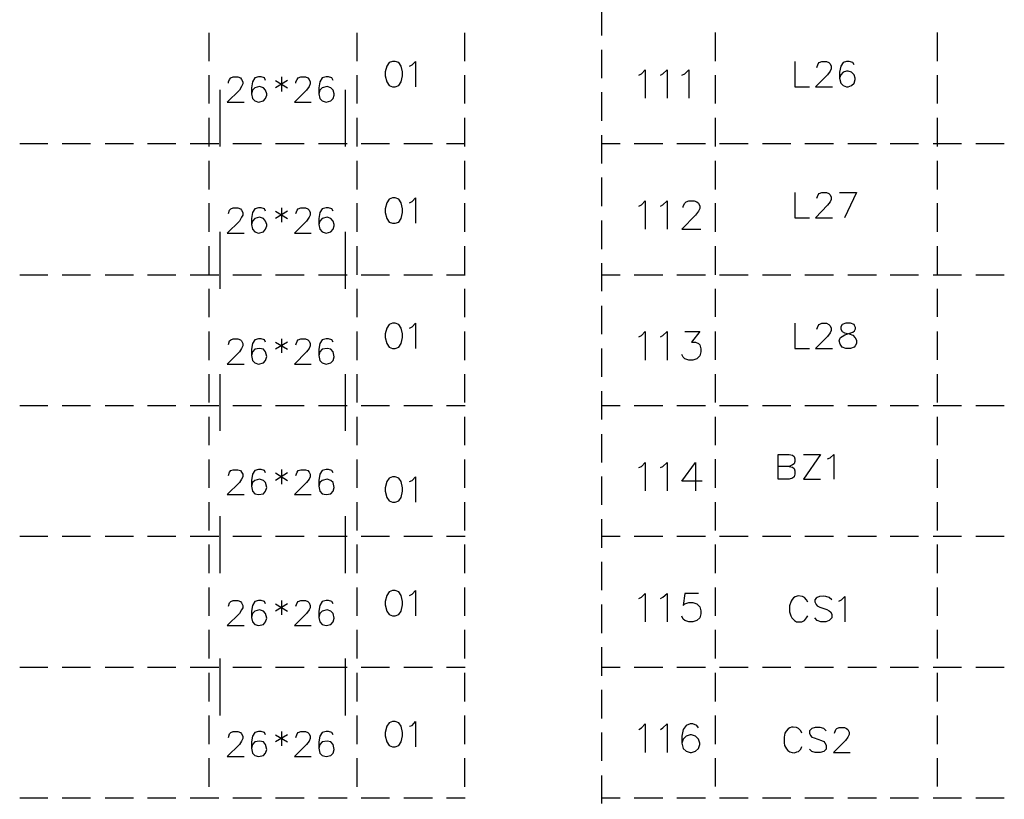
# Model space of a CAD drawing. Units: millimetres. Extents: x 5 to 3084, y -2489 to 237.
# Drawn here: x 1573 to 1634, y -358 to -310 of the extents above; entities that cross this region are included whole.
import ezdxf

# ---------------------------------------------------------------- set-up
doc = ezdxf.new("R2010")
doc.units = ezdxf.units.MM
doc.layers.add('P', color=7, linetype='Continuous')

msp = doc.modelspace()

# ---------------------------------------------------------------- linework, layer by layer
at = {"layer": 'P'}
for points in [[(1609.256, -309.358), (1609.256, -311.122)], [(1585.003, -310.963), (1585.003, -312.71)], [(1594.14, -310.963), (1594.14, -312.71)], [(1600.807, -312.71), (1600.807, -310.963)], [(1616.294, -312.71), (1616.294, -310.946)], [(1629.982, -310.946), (1629.982, -312.71)], [(1609.256, -312.004), (1609.256, -313.768)], [(1597.403, -313.027), (1597.562, -312.939), (1597.773, -312.727), (1597.773, -314.297)], [(1621.198, -312.727), (1621.198, -314.297), (1622.098, -314.297)], [(1622.556, -313.098), (1622.627, -312.886), (1622.697, -312.798), (1622.856, -312.727), (1623.156, -312.727), (1623.297, -312.798), (1623.368, -312.886), (1623.438, -313.027), (1623.438, -313.186), (1623.368, -313.327), (1623.209, -313.556), (1622.468, -314.297), (1623.509, -314.297)], [(1624.849, -312.939), (1624.779, -312.798), (1624.549, -312.727), (1624.391, -312.727), (1624.179, -312.798), (1624.038, -313.027), (1623.95, -313.398), (1623.95, -313.768), (1624.038, -314.068), (1624.179, -314.209), (1624.391, -314.297), (1624.479, -314.297), (1624.69, -314.209), (1624.849, -314.068), (1624.92, -313.856), (1624.92, -313.768), (1624.849, -313.556), (1624.69, -313.398), (1624.479, -313.327), (1624.391, -313.327), (1624.179, -313.398), (1624.038, -313.556), (1623.95, -313.768)], [(1585.003, -313.574), (1585.003, -315.338)], [(1586.22, -314.068), (1586.22, -313.98), (1586.273, -313.839), (1586.361, -313.75), (1586.502, -313.68), (1586.802, -313.68), (1586.961, -313.75), (1587.031, -313.839), (1587.102, -313.98), (1587.102, -314.121), (1587.031, -314.28), (1586.89, -314.509), (1586.132, -315.25), (1587.19, -315.25)], [(1588.513, -313.909), (1588.443, -313.75), (1588.231, -313.68), (1588.072, -313.68), (1587.843, -313.75), (1587.702, -313.98), (1587.631, -314.368), (1587.631, -314.721)], [(1589.501, -313.68), (1589.501, -314.579)], [(1590.383, -314.068), (1590.383, -313.98), (1590.453, -313.839), (1590.524, -313.75), (1590.683, -313.68), (1590.983, -313.68), (1591.124, -313.75), (1591.194, -313.839), (1591.265, -313.98), (1591.265, -314.121), (1591.194, -314.28), (1591.035, -314.509), (1590.295, -315.25), (1591.335, -315.25)], [(1592.693, -313.909), (1592.605, -313.75), (1592.394, -313.68), (1592.253, -313.68), (1592.006, -313.75), (1591.864, -313.98), (1591.794, -314.368), (1591.794, -314.721)], [(1594.14, -313.574), (1594.14, -315.338)], [(1600.807, -315.338), (1600.807, -313.574)], [(1611.549, -313.574), (1611.726, -313.503), (1611.955, -313.239), (1611.955, -315.003)], [(1612.89, -313.574), (1613.049, -313.503), (1613.313, -313.239), (1613.313, -315.003)], [(1614.213, -313.574), (1614.389, -313.503), (1614.636, -313.239), (1614.636, -315.003)], [(1616.294, -315.338), (1616.294, -313.574)], [(1629.982, -313.574), (1629.982, -315.338)], [(1589.113, -313.909), (1589.854, -314.368)], [(1589.854, -313.909), (1589.113, -314.368)], [(1585.708, -317.984), (1585.708, -314.474)], [(1593.434, -314.474), (1593.434, -317.984)], [(1609.256, -314.632), (1609.256, -316.396)], [(1585.003, -316.22), (1585.003, -317.984)], [(1594.14, -316.22), (1594.14, -317.984)], [(1600.807, -317.984), (1600.807, -316.22)], [(1616.294, -317.984), (1616.294, -316.22)], [(1629.982, -316.22), (1629.982, -317.984)], [(1609.256, -317.278), (1609.256, -319.042)], [(1573.326, -317.807), (1575.072, -317.807)], [(1575.954, -317.807), (1577.7, -317.807)], [(1578.6, -317.807), (1580.346, -317.807)], [(1581.211, -317.807), (1582.974, -317.807)], [(1583.856, -317.807), (1585.62, -317.807)], [(1586.485, -317.807), (1588.248, -317.807)], [(1589.13, -317.807), (1590.894, -317.807)], [(1591.776, -317.807), (1593.54, -317.807)], [(1594.404, -317.807), (1596.168, -317.807)], [(1597.05, -317.807), (1598.814, -317.807)], [(1599.678, -317.807), (1600.825, -317.807)], [(1609.256, -317.807), (1610.403, -317.807)], [(1611.267, -317.807), (1613.031, -317.807)], [(1613.913, -317.807), (1615.677, -317.807)], [(1616.541, -317.807), (1618.305, -317.807)], [(1619.187, -317.807), (1620.951, -317.807)], [(1621.815, -317.807), (1623.579, -317.807)], [(1624.461, -317.807), (1626.225, -317.807)], [(1627.089, -317.807), (1628.836, -317.807)], [(1629.735, -317.807), (1631.481, -317.807)], [(1632.363, -317.807), (1634.127, -317.807)], [(1585.003, -318.866), (1585.003, -320.63)], [(1594.14, -318.866), (1594.14, -320.63)], [(1600.807, -320.63), (1600.807, -318.866)], [(1616.294, -320.63), (1616.294, -318.866)], [(1629.982, -318.866), (1629.982, -320.63)], [(1609.256, -319.906), (1609.256, -321.67)], [(1621.198, -320.824), (1621.198, -322.393), (1622.098, -322.393)], [(1622.556, -321.176), (1622.627, -320.965), (1622.697, -320.877), (1622.856, -320.824), (1623.156, -320.824), (1623.297, -320.877), (1623.368, -320.965), (1623.438, -321.123), (1623.438, -321.265), (1623.368, -321.406), (1623.209, -321.617), (1622.468, -322.393), (1623.509, -322.393)], [(1623.95, -320.824), (1624.99, -320.824), (1624.249, -322.393)], [(1585.003, -321.494), (1585.003, -323.258)], [(1594.14, -321.494), (1594.14, -323.258)], [(1597.403, -321.459), (1597.562, -321.388), (1597.773, -321.159), (1597.773, -322.729)], [(1600.807, -323.258), (1600.807, -321.494)], [(1611.549, -321.67), (1611.726, -321.582), (1611.955, -321.335), (1611.955, -323.081)], [(1612.89, -321.67), (1613.049, -321.582), (1613.313, -321.335), (1613.313, -323.081)], [(1614.301, -321.758), (1614.301, -321.67), (1614.389, -321.494), (1614.478, -321.406), (1614.636, -321.335), (1614.971, -321.335), (1615.148, -321.406), (1615.236, -321.494), (1615.324, -321.67), (1615.324, -321.811), (1615.236, -321.988), (1615.06, -322.235), (1614.213, -323.081), (1615.377, -323.081)], [(1616.294, -323.258), (1616.294, -321.494)], [(1629.982, -321.494), (1629.982, -323.258)], [(1586.22, -322.129), (1586.273, -321.917), (1586.361, -321.829), (1586.502, -321.776), (1586.802, -321.776), (1586.961, -321.829), (1587.031, -321.917), (1587.102, -322.058), (1587.102, -322.217), (1587.031, -322.358), (1586.89, -322.588), (1586.132, -323.328), (1587.19, -323.328)], [(1588.513, -321.988), (1588.443, -321.829), (1588.231, -321.776), (1588.072, -321.776), (1587.843, -321.829), (1587.702, -322.058), (1587.631, -322.429), (1587.631, -322.799)], [(1589.113, -321.988), (1589.854, -322.429)], [(1589.854, -321.988), (1589.113, -322.429)], [(1589.501, -321.776), (1589.501, -322.658)], [(1590.383, -322.129), (1590.453, -321.917), (1590.524, -321.829), (1590.683, -321.776), (1590.983, -321.776), (1591.124, -321.829), (1591.194, -321.917), (1591.265, -322.058), (1591.265, -322.217), (1591.194, -322.358), (1591.035, -322.588), (1590.295, -323.328), (1591.335, -323.328)], [(1592.693, -321.988), (1592.605, -321.829), (1592.394, -321.776), (1592.253, -321.776), (1592.006, -321.829), (1591.864, -322.058), (1591.794, -322.429), (1591.794, -322.799), (1591.864, -323.099), (1592.006, -323.258), (1592.253, -323.328), (1592.535, -323.258), (1592.693, -323.099), (1592.746, -322.887), (1592.746, -322.799), (1592.693, -322.588), (1592.535, -322.429), (1592.305, -322.358), (1592.006, -322.429), (1591.864, -322.588), (1591.794, -322.799)], [(1609.256, -322.552), (1609.256, -324.316)], [(1585.708, -326.768), (1585.708, -323.258)], [(1593.434, -323.258), (1593.434, -326.768)], [(1585.003, -324.14), (1585.003, -325.904)], [(1594.14, -324.14), (1594.14, -325.904)], [(1600.807, -325.904), (1600.807, -324.14)], [(1616.294, -325.904), (1616.294, -324.14)], [(1629.982, -324.14), (1629.982, -325.904)], [(1609.256, -325.18), (1609.256, -326.927)], [(1573.326, -325.904), (1575.072, -325.904)], [(1575.954, -325.904), (1577.7, -325.904)], [(1578.6, -325.904), (1580.346, -325.904)], [(1581.211, -325.904), (1582.974, -325.904)], [(1583.856, -325.904), (1585.62, -325.904)], [(1586.485, -325.904), (1588.248, -325.904)], [(1589.13, -325.904), (1590.894, -325.904)], [(1591.776, -325.904), (1593.54, -325.904)], [(1594.404, -325.904), (1596.168, -325.904)], [(1597.05, -325.904), (1598.814, -325.904)], [(1599.678, -325.904), (1600.825, -325.904)], [(1609.256, -325.904), (1610.403, -325.904)], [(1611.267, -325.904), (1613.031, -325.904)], [(1613.913, -325.904), (1615.677, -325.904)], [(1616.541, -325.904), (1618.305, -325.904)], [(1619.187, -325.904), (1620.951, -325.904)], [(1621.815, -325.904), (1623.579, -325.904)], [(1624.461, -325.904), (1626.225, -325.904)], [(1627.089, -325.904), (1628.836, -325.904)], [(1629.735, -325.904), (1631.481, -325.904)], [(1632.363, -325.904), (1634.127, -325.904)], [(1585.003, -326.768), (1585.003, -328.532)], [(1594.14, -326.768), (1594.14, -328.532)], [(1600.807, -328.532), (1600.807, -326.768)], [(1616.294, -328.514), (1616.294, -326.768)], [(1629.982, -326.768), (1629.982, -328.514)], [(1609.256, -327.826), (1609.256, -329.573)], [(1597.403, -329.202), (1597.562, -329.114), (1597.773, -328.902), (1597.773, -330.454)], [(1621.198, -328.902), (1621.198, -330.454), (1622.098, -330.454)], [(1622.556, -329.273), (1622.627, -329.061), (1622.697, -328.973), (1622.856, -328.902), (1623.156, -328.902), (1623.297, -328.973), (1623.368, -329.061), (1623.438, -329.202), (1623.438, -329.343), (1623.368, -329.502), (1623.209, -329.714), (1622.468, -330.454), (1623.509, -330.454)], [(1585.003, -329.414), (1585.003, -331.178)], [(1594.14, -329.414), (1594.14, -331.178)], [(1600.807, -331.178), (1600.807, -329.414)], [(1611.549, -329.731), (1611.726, -329.661), (1611.955, -329.414), (1611.955, -331.178)], [(1612.89, -329.731), (1613.049, -329.661), (1613.313, -329.414), (1613.313, -331.178)], [(1614.389, -329.414), (1615.324, -329.414), (1614.813, -330.066), (1615.06, -330.066), (1615.236, -330.155), (1615.324, -330.243), (1615.377, -330.49), (1615.377, -330.666), (1615.324, -330.913), (1615.148, -331.089), (1614.901, -331.178), (1614.636, -331.178), (1614.389, -331.089), (1614.301, -331.001), (1614.213, -330.825)], [(1616.294, -331.16), (1616.294, -329.414)], [(1629.982, -329.414), (1629.982, -331.16)], [(1586.22, -330.208), (1586.273, -329.996), (1586.361, -329.925), (1586.502, -329.855), (1586.802, -329.855), (1586.961, -329.925), (1587.031, -329.996), (1587.102, -330.155), (1587.102, -330.296), (1587.031, -330.454), (1586.89, -330.666), (1586.132, -331.425), (1587.19, -331.425)], [(1588.513, -330.066), (1588.443, -329.925), (1588.231, -329.855), (1588.072, -329.855), (1587.843, -329.925), (1587.702, -330.155), (1587.631, -330.507), (1587.631, -330.895), (1587.702, -331.195), (1587.843, -331.336), (1588.072, -331.425), (1588.372, -331.336), (1588.513, -331.195), (1588.584, -330.948), (1588.513, -330.666), (1588.372, -330.507), (1588.143, -330.454), (1587.843, -330.507), (1587.702, -330.666), (1587.631, -330.895)], [(1589.113, -330.066), (1589.854, -330.507)], [(1589.854, -330.066), (1589.113, -330.507)], [(1589.501, -329.855), (1589.501, -330.737)], [(1590.383, -330.225), (1590.453, -330.013), (1590.524, -329.925), (1590.683, -329.855), (1590.983, -329.855), (1591.124, -329.925), (1591.194, -330.013), (1591.265, -330.155), (1591.265, -330.296), (1591.194, -330.454), (1591.035, -330.666), (1590.295, -331.425), (1591.335, -331.425)], [(1592.693, -330.066), (1592.605, -329.925), (1592.394, -329.855), (1592.253, -329.855), (1592.006, -329.925), (1591.864, -330.155), (1591.794, -330.507), (1591.794, -330.895), (1591.864, -331.195), (1592.006, -331.336), (1592.253, -331.425), (1592.535, -331.336), (1592.693, -331.195), (1592.746, -330.966), (1592.693, -330.666), (1592.535, -330.507), (1592.305, -330.454), (1592.006, -330.507), (1591.864, -330.666), (1591.794, -330.895)], [(1609.256, -330.454), (1609.256, -332.218)], [(1585.003, -332.042), (1585.003, -333.788)], [(1585.708, -335.552), (1585.708, -332.042)], [(1593.434, -332.042), (1593.434, -335.552)], [(1594.14, -332.042), (1594.14, -333.788)], [(1600.807, -333.788), (1600.807, -332.042)], [(1616.294, -333.788), (1616.294, -332.042)], [(1629.982, -332.042), (1629.982, -333.788)], [(1609.256, -333.1), (1609.256, -334.847)], [(1573.326, -333.982), (1575.072, -333.982)], [(1575.954, -333.982), (1577.7, -333.982)], [(1578.6, -333.982), (1580.346, -333.982)], [(1581.211, -333.982), (1582.974, -333.982)], [(1583.856, -333.982), (1585.62, -333.982)], [(1586.485, -333.982), (1588.248, -333.982)], [(1589.13, -333.982), (1590.894, -333.982)], [(1591.776, -333.982), (1593.54, -333.982)], [(1594.404, -333.982), (1596.168, -333.982)], [(1597.05, -333.982), (1598.814, -333.982)], [(1599.678, -333.982), (1600.825, -333.982)], [(1609.256, -333.982), (1610.403, -333.982)], [(1611.267, -333.982), (1613.031, -333.982)], [(1613.913, -333.982), (1615.677, -333.982)], [(1616.541, -333.982), (1618.305, -333.982)], [(1619.187, -333.982), (1620.951, -333.982)], [(1621.815, -333.982), (1623.579, -333.982)], [(1624.461, -333.982), (1626.225, -333.982)], [(1627.089, -333.982), (1628.836, -333.982)], [(1629.735, -333.982), (1631.481, -333.982)], [(1632.363, -333.982), (1634.127, -333.982)], [(1585.003, -334.688), (1585.003, -336.434)], [(1594.14, -334.688), (1594.14, -336.434)], [(1600.807, -336.434), (1600.807, -334.688)], [(1616.294, -336.434), (1616.294, -334.688)], [(1629.982, -334.688), (1629.982, -336.434)], [(1609.256, -335.746), (1609.256, -337.492)], [(1585.003, -337.316), (1585.003, -339.062)], [(1594.14, -337.316), (1594.14, -339.062)], [(1600.807, -339.062), (1600.807, -337.316)], [(1616.294, -339.062), (1616.294, -337.298)], [(1620.845, -337.739), (1621.057, -337.792), (1621.145, -337.88), (1621.198, -338.022), (1621.198, -338.233), (1621.145, -338.392), (1621.057, -338.48), (1620.845, -338.533), (1620.157, -338.533), (1620.157, -336.998), (1620.845, -336.998), (1621.057, -337.051), (1621.145, -337.14), (1621.198, -337.281), (1621.198, -337.439), (1621.145, -337.581), (1621.057, -337.651), (1620.845, -337.739), (1620.157, -337.739)], [(1621.727, -336.998), (1622.768, -336.998), (1621.727, -338.533), (1622.768, -338.533)], [(1623.209, -337.281), (1623.368, -337.21), (1623.597, -336.998), (1623.597, -338.533)], [(1629.982, -337.298), (1629.982, -339.062)], [(1586.22, -338.304), (1586.273, -338.092), (1586.361, -338.004), (1586.502, -337.951), (1586.802, -337.951), (1586.961, -338.004), (1587.031, -338.092), (1587.102, -338.233), (1587.102, -338.392), (1587.031, -338.533), (1586.89, -338.745), (1586.132, -339.486), (1587.19, -339.486)], [(1588.513, -338.145), (1588.443, -338.004), (1588.231, -337.933), (1588.072, -337.933), (1587.843, -338.004), (1587.702, -338.233), (1587.631, -338.604), (1587.631, -338.974)], [(1589.501, -337.933), (1589.501, -338.833)], [(1590.383, -338.304), (1590.453, -338.092), (1590.524, -338.004), (1590.683, -337.951), (1590.983, -337.951), (1591.124, -338.004), (1591.194, -338.092), (1591.265, -338.233), (1591.265, -338.392), (1591.194, -338.533), (1591.035, -338.745), (1590.295, -339.486), (1591.335, -339.486)], [(1592.693, -338.145), (1592.605, -338.004), (1592.394, -337.933), (1592.253, -337.933), (1592.006, -338.004), (1591.864, -338.233), (1591.794, -338.604), (1591.794, -338.974), (1591.864, -339.274), (1592.006, -339.433), (1592.253, -339.486), (1592.535, -339.433), (1592.693, -339.274), (1592.746, -339.045), (1592.693, -338.745), (1592.535, -338.604), (1592.305, -338.533), (1592.006, -338.604), (1591.864, -338.745), (1591.794, -338.974)], [(1611.549, -337.81), (1611.726, -337.739), (1611.955, -337.492), (1611.955, -339.256)], [(1612.89, -337.81), (1613.049, -337.739), (1613.313, -337.492), (1613.313, -339.256)], [(1615.465, -338.657), (1614.213, -338.657), (1615.06, -337.492), (1615.06, -339.256)], [(1589.113, -338.145), (1589.854, -338.604)], [(1589.854, -338.145), (1589.113, -338.604)], [(1597.403, -338.674), (1597.562, -338.621), (1597.773, -338.392), (1597.773, -339.944)], [(1609.256, -338.357), (1609.256, -340.121)], [(1585.003, -339.962), (1585.003, -341.708)], [(1594.14, -339.962), (1594.14, -341.708)], [(1600.807, -341.708), (1600.807, -339.962)], [(1616.294, -341.708), (1616.294, -339.944)], [(1629.982, -339.944), (1629.982, -341.708)], [(1585.708, -344.336), (1585.708, -340.826)], [(1593.434, -340.826), (1593.434, -344.336)], [(1609.256, -341.003), (1609.256, -342.766)], [(1573.326, -342.043), (1575.072, -342.043)], [(1575.954, -342.043), (1577.7, -342.043)], [(1578.6, -342.043), (1580.346, -342.043)], [(1581.211, -342.043), (1582.974, -342.043)], [(1583.856, -342.043), (1585.62, -342.043)], [(1586.485, -342.043), (1588.248, -342.043)], [(1589.13, -342.043), (1590.894, -342.043)], [(1591.776, -342.043), (1593.54, -342.043)], [(1594.404, -342.043), (1596.168, -342.043)], [(1597.05, -342.043), (1598.814, -342.043)], [(1599.678, -342.043), (1600.825, -342.043)], [(1609.256, -342.043), (1610.403, -342.043)], [(1611.267, -342.043), (1613.031, -342.043)], [(1613.913, -342.043), (1615.677, -342.043)], [(1616.541, -342.043), (1618.305, -342.043)], [(1619.187, -342.043), (1620.951, -342.043)], [(1621.815, -342.043), (1623.579, -342.043)], [(1624.461, -342.043), (1626.225, -342.043)], [(1627.089, -342.043), (1628.836, -342.043)], [(1629.735, -342.043), (1631.481, -342.043)], [(1632.363, -342.043), (1634.127, -342.043)], [(1585.003, -342.572), (1585.003, -344.336)], [(1594.14, -342.572), (1594.14, -344.336)], [(1600.807, -344.336), (1600.807, -342.572)], [(1616.294, -344.336), (1616.294, -342.572)], [(1629.982, -342.572), (1629.982, -344.336)], [(1609.256, -343.631), (1609.256, -345.395)], [(1585.003, -345.218), (1585.003, -346.982)], [(1594.14, -345.218), (1594.14, -346.982)], [(1600.807, -346.982), (1600.807, -345.218)], [(1616.294, -346.982), (1616.294, -345.218)], [(1629.982, -345.218), (1629.982, -346.982)], [(1597.403, -345.712), (1597.562, -345.642), (1597.773, -345.412), (1597.773, -346.982)], [(1611.549, -345.906), (1611.726, -345.818), (1611.955, -345.589), (1611.955, -347.335)], [(1612.89, -345.906), (1613.049, -345.818), (1613.313, -345.589), (1613.313, -347.335)], [(1615.236, -345.589), (1614.389, -345.589), (1614.301, -346.329), (1614.389, -346.241), (1614.636, -346.153), (1614.901, -346.153), (1615.148, -346.241), (1615.324, -346.418), (1615.377, -346.665), (1615.377, -346.841), (1615.324, -347.088), (1615.148, -347.264), (1614.901, -347.335), (1614.636, -347.335), (1614.389, -347.264), (1614.301, -347.176), (1614.213, -347)], [(1621.992, -346.135), (1621.921, -345.994), (1621.78, -345.836), (1621.657, -345.783), (1621.392, -345.747), (1621.216, -345.8), (1621.11, -345.871), (1621.022, -345.959), (1620.969, -346.065), (1620.863, -346.365), (1620.863, -346.735), (1620.951, -346.964), (1621.004, -347.106), (1621.163, -347.264), (1621.304, -347.335), (1621.621, -347.335), (1621.78, -347.264), (1621.921, -347.106), (1621.992, -346.964)], [(1623.473, -345.994), (1623.315, -345.836), (1623.103, -345.783), (1622.944, -345.765), (1622.715, -345.783), (1622.574, -345.836), (1622.503, -345.888), (1622.433, -345.977), (1622.433, -346.118), (1622.503, -346.277), (1622.574, -346.365), (1622.733, -346.435), (1623.173, -346.576), (1623.315, -346.665), (1623.403, -346.735), (1623.473, -346.876), (1623.473, -347.106), (1623.315, -347.264), (1623.103, -347.335), (1622.803, -347.335), (1622.574, -347.264), (1622.433, -347.106)], [(1623.914, -346.065), (1624.073, -345.994), (1624.285, -345.783), (1624.285, -347.335)], [(1586.22, -346.382), (1586.273, -346.171), (1586.361, -346.083), (1586.502, -346.03), (1586.802, -346.03), (1586.961, -346.083), (1587.031, -346.171), (1587.102, -346.329), (1587.102, -346.471), (1587.031, -346.612), (1586.89, -346.823), (1586.132, -347.564), (1587.19, -347.564)], [(1588.513, -346.241), (1588.443, -346.083), (1588.231, -346.03), (1588.072, -346.03), (1587.843, -346.083), (1587.702, -346.329), (1587.631, -346.682), (1587.631, -347.07), (1587.702, -347.353), (1587.843, -347.511), (1588.072, -347.564), (1588.372, -347.511), (1588.513, -347.353), (1588.584, -347.123), (1588.513, -346.823), (1588.372, -346.682), (1588.143, -346.612), (1587.843, -346.682), (1587.702, -346.823), (1587.631, -347.07)], [(1589.113, -346.241), (1589.854, -346.682)], [(1589.854, -346.241), (1589.113, -346.682)], [(1589.501, -346.03), (1589.501, -346.912)], [(1590.383, -346.382), (1590.453, -346.171), (1590.524, -346.083), (1590.683, -346.03), (1590.983, -346.03), (1591.124, -346.083), (1591.194, -346.171), (1591.265, -346.329), (1591.265, -346.471), (1591.194, -346.612), (1591.035, -346.823), (1590.295, -347.564), (1591.335, -347.564)], [(1592.693, -346.241), (1592.605, -346.083), (1592.394, -346.03), (1592.253, -346.03), (1592.006, -346.083), (1591.864, -346.329), (1591.794, -346.682), (1591.794, -347.07), (1591.864, -347.353), (1592.006, -347.511), (1592.253, -347.564), (1592.535, -347.511), (1592.693, -347.353), (1592.746, -347.123), (1592.693, -346.823), (1592.535, -346.682), (1592.305, -346.612), (1592.006, -346.682), (1591.864, -346.823), (1591.794, -347.07)], [(1609.256, -346.277), (1609.256, -348.04)], [(1585.003, -347.846), (1585.003, -349.61)], [(1594.14, -347.846), (1594.14, -349.61)], [(1600.807, -349.61), (1600.807, -347.846)], [(1616.294, -349.61), (1616.294, -347.846)], [(1629.982, -347.846), (1629.982, -349.61)], [(1609.256, -348.905), (1609.256, -350.669)], [(1573.326, -350.139), (1575.072, -350.139)], [(1575.954, -350.139), (1577.7, -350.139)], [(1578.6, -350.139), (1580.346, -350.139)], [(1581.211, -350.139), (1582.974, -350.139)], [(1583.856, -350.139), (1585.62, -350.139)], [(1585.708, -353.12), (1585.708, -349.61)], [(1586.485, -350.139), (1588.248, -350.139)], [(1589.13, -350.139), (1590.894, -350.139)], [(1591.776, -350.139), (1593.54, -350.139)], [(1593.434, -349.61), (1593.434, -353.12)], [(1594.404, -350.139), (1596.168, -350.139)], [(1597.05, -350.139), (1598.814, -350.139)], [(1599.678, -350.139), (1600.825, -350.139)], [(1609.256, -350.139), (1610.403, -350.139)], [(1611.267, -350.139), (1613.031, -350.139)], [(1613.913, -350.139), (1615.677, -350.139)], [(1616.541, -350.139), (1618.305, -350.139)], [(1619.187, -350.139), (1620.951, -350.139)], [(1621.815, -350.139), (1623.579, -350.139)], [(1624.461, -350.139), (1626.225, -350.139)], [(1627.089, -350.139), (1628.836, -350.139)], [(1629.735, -350.139), (1631.481, -350.139)], [(1632.363, -350.139), (1634.127, -350.139)], [(1585.003, -350.492), (1585.003, -352.256)], [(1594.14, -350.492), (1594.14, -352.256)], [(1600.807, -352.256), (1600.807, -350.492)], [(1616.294, -352.256), (1616.294, -350.492)], [(1629.982, -350.492), (1629.982, -352.256)], [(1609.256, -351.551), (1609.256, -353.314)], [(1585.003, -353.138), (1585.003, -354.902)], [(1594.14, -353.138), (1594.14, -354.902)], [(1600.807, -354.902), (1600.807, -353.138)], [(1616.294, -354.902), (1616.294, -353.138)], [(1629.982, -353.138), (1629.982, -354.902)], [(1597.403, -353.791), (1597.562, -353.738), (1597.773, -353.491), (1597.773, -355.061)], [(1611.549, -353.985), (1611.726, -353.897), (1611.955, -353.65), (1611.955, -355.413)], [(1612.89, -353.985), (1613.049, -353.897), (1613.313, -353.65), (1613.313, -355.413)], [(1615.236, -353.897), (1615.148, -353.738), (1614.901, -353.65), (1614.724, -353.65), (1614.478, -353.738), (1614.301, -353.985), (1614.213, -354.408), (1614.213, -354.831)], [(1621.621, -354.214), (1621.568, -354.073), (1621.41, -353.932), (1621.286, -353.861), (1621.092, -353.844), (1620.986, -353.844), (1620.88, -353.897), (1620.775, -353.949), (1620.651, -354.091), (1620.581, -354.214), (1620.528, -354.461), (1620.528, -354.814), (1620.563, -354.973), (1620.669, -355.184), (1620.757, -355.29), (1620.88, -355.378), (1621.022, -355.413), (1621.163, -355.431), (1621.321, -355.378), (1621.41, -355.343), (1621.568, -355.202), (1621.621, -355.043)], [(1623.121, -354.073), (1622.979, -353.932), (1622.75, -353.861), (1622.45, -353.861), (1622.239, -353.932), (1622.098, -354.073), (1622.098, -354.214), (1622.15, -354.373), (1622.239, -354.461), (1622.38, -354.514), (1622.838, -354.673), (1622.979, -354.743), (1623.05, -354.814), (1623.121, -354.955), (1623.121, -355.202), (1622.979, -355.343), (1622.75, -355.413), (1622.45, -355.413), (1622.239, -355.343), (1622.098, -355.202)], [(1623.632, -354.214), (1623.72, -354.002), (1623.791, -353.932), (1623.932, -353.861), (1624.249, -353.861), (1624.391, -353.932), (1624.461, -354.002), (1624.549, -354.161), (1624.549, -354.302), (1624.461, -354.461), (1624.32, -354.673), (1623.579, -355.413), (1624.602, -355.413)], [(1586.22, -354.479), (1586.273, -354.267), (1586.361, -354.179), (1586.502, -354.108), (1586.802, -354.108), (1586.961, -354.179), (1587.031, -354.267), (1587.102, -354.408), (1587.102, -354.549), (1587.031, -354.708), (1586.89, -354.92), (1586.132, -355.66), (1587.19, -355.66)], [(1588.513, -354.32), (1588.443, -354.179), (1588.231, -354.108), (1588.072, -354.108), (1587.843, -354.179), (1587.702, -354.408), (1587.631, -354.761), (1587.631, -355.149)], [(1589.113, -354.32), (1589.854, -354.761)], [(1589.854, -354.32), (1589.113, -354.761)], [(1589.501, -354.108), (1589.501, -355.008)], [(1590.383, -354.479), (1590.453, -354.267), (1590.524, -354.179), (1590.683, -354.108), (1590.983, -354.108), (1591.124, -354.179), (1591.194, -354.267), (1591.265, -354.408), (1591.265, -354.549), (1591.194, -354.708), (1591.035, -354.92), (1590.295, -355.66), (1591.335, -355.66)], [(1592.693, -354.32), (1592.605, -354.179), (1592.394, -354.108), (1592.253, -354.108), (1592.006, -354.179), (1591.864, -354.408), (1591.794, -354.761), (1591.794, -355.149), (1591.864, -355.449), (1592.006, -355.59), (1592.253, -355.66), (1592.535, -355.59), (1592.693, -355.449), (1592.746, -355.219), (1592.693, -354.92), (1592.535, -354.761), (1592.305, -354.708), (1592.006, -354.761), (1591.864, -354.92), (1591.794, -355.149)], [(1609.256, -354.179), (1609.256, -355.925)], [(1585.003, -355.766), (1585.003, -357.53)], [(1594.14, -355.766), (1594.14, -357.53)], [(1600.807, -357.53), (1600.807, -355.766)], [(1616.294, -357.513), (1616.294, -355.766)], [(1629.982, -355.766), (1629.982, -357.513)], [(1609.256, -356.825), (1609.256, -358.571)], [(1573.326, -358.218), (1575.072, -358.218)], [(1575.954, -358.218), (1577.7, -358.218)], [(1578.6, -358.218), (1580.346, -358.218)], [(1581.211, -358.218), (1582.974, -358.218)], [(1583.856, -358.218), (1585.62, -358.218)], [(1586.485, -358.218), (1588.248, -358.218)], [(1589.13, -358.218), (1590.894, -358.218)], [(1591.776, -358.218), (1593.54, -358.218)], [(1594.404, -358.218), (1596.168, -358.218)], [(1597.05, -358.218), (1598.814, -358.218)], [(1599.678, -358.218), (1600.825, -358.218)], [(1609.256, -358.218), (1610.403, -358.218)], [(1611.267, -358.218), (1613.031, -358.218)], [(1613.913, -358.218), (1615.677, -358.218)], [(1616.541, -358.218), (1618.305, -358.218)], [(1619.187, -358.218), (1620.951, -358.218)], [(1621.815, -358.218), (1623.579, -358.218)], [(1624.461, -358.218), (1626.225, -358.218)], [(1627.089, -358.218), (1628.836, -358.218)], [(1629.735, -358.218), (1631.481, -358.218)], [(1632.363, -358.218), (1634.127, -358.218)]]:
    msp.add_lwpolyline(points, dxfattribs=at)
for points in [[(1596.133, -312.798), (1595.992, -313.027), (1595.904, -313.38), (1595.904, -313.627), (1595.992, -313.997), (1596.133, -314.209), (1596.345, -314.297), (1596.503, -314.297), (1596.733, -314.209), (1596.874, -313.997), (1596.962, -313.627), (1596.962, -313.38), (1596.874, -313.027), (1596.733, -312.798), (1596.503, -312.727), (1596.345, -312.727), (1596.345, -312.727)], [(1587.702, -315.02), (1587.843, -315.162), (1588.072, -315.25), (1588.372, -315.162), (1588.513, -315.02), (1588.584, -314.809), (1588.584, -314.721), (1588.513, -314.509), (1588.372, -314.368), (1588.143, -314.28), (1587.843, -314.368), (1587.702, -314.509), (1587.631, -314.721)], [(1591.864, -315.02), (1592.006, -315.162), (1592.253, -315.25), (1592.535, -315.162), (1592.693, -315.02), (1592.746, -314.809), (1592.746, -314.721), (1592.693, -314.509), (1592.535, -314.368), (1592.305, -314.28), (1592.006, -314.368), (1591.864, -314.509), (1591.794, -314.721)], [(1595.992, -321.459), (1595.904, -321.829), (1595.904, -322.058), (1595.992, -322.429), (1596.133, -322.658), (1596.345, -322.729), (1596.503, -322.729), (1596.733, -322.658), (1596.874, -322.429), (1596.962, -322.058), (1596.962, -321.829), (1596.874, -321.459), (1596.733, -321.247), (1596.503, -321.159), (1596.345, -321.159), (1596.345, -321.159), (1596.133, -321.247)], [(1587.702, -323.099), (1587.843, -323.258), (1588.072, -323.328), (1588.372, -323.258), (1588.513, -323.099), (1588.584, -322.887), (1588.584, -322.799), (1588.513, -322.588), (1588.372, -322.429), (1588.143, -322.358), (1587.843, -322.429), (1587.702, -322.588), (1587.631, -322.799)], [(1596.133, -328.973), (1595.992, -329.202), (1595.904, -329.555), (1595.904, -329.784), (1595.992, -330.155), (1596.133, -330.384), (1596.345, -330.454), (1596.503, -330.454), (1596.733, -330.384), (1596.874, -330.155), (1596.962, -329.784), (1596.962, -329.555), (1596.874, -329.202), (1596.733, -328.973), (1596.503, -328.902), (1596.345, -328.902), (1596.345, -328.902)], [(1624.779, -329.643), (1624.92, -329.802), (1624.99, -329.943), (1624.99, -330.155), (1624.92, -330.296), (1624.849, -330.384), (1624.638, -330.454), (1624.338, -330.454), (1624.108, -330.384), (1623.985, -330.19), (1623.932, -329.978), (1623.967, -329.872), (1624.02, -329.784), (1624.108, -329.714), (1624.285, -329.625), (1624.532, -329.537), (1624.779, -329.449), (1624.884, -329.361), (1624.937, -329.255), (1624.937, -329.167), (1624.884, -329.043), (1624.849, -328.973), (1624.638, -328.902), (1624.338, -328.902), (1624.338, -328.902), (1624.108, -328.973), (1624.038, -329.114), (1624.038, -329.273), (1624.108, -329.414), (1624.249, -329.502), (1624.549, -329.555)], [(1587.702, -339.274), (1587.843, -339.433), (1588.072, -339.486), (1588.372, -339.433), (1588.513, -339.274), (1588.584, -339.045), (1588.513, -338.745), (1588.372, -338.604), (1588.143, -338.533), (1587.843, -338.604), (1587.702, -338.745), (1587.631, -338.974)], [(1595.992, -338.674), (1595.904, -339.062), (1595.904, -339.274), (1595.992, -339.662), (1596.133, -339.874), (1596.345, -339.944), (1596.503, -339.944), (1596.733, -339.874), (1596.874, -339.662), (1596.962, -339.274), (1596.962, -339.062), (1596.874, -338.674), (1596.733, -338.463), (1596.503, -338.392), (1596.345, -338.392), (1596.345, -338.392), (1596.133, -338.463)], [(1595.992, -345.712), (1595.904, -346.083), (1595.904, -346.294), (1595.992, -346.682), (1596.133, -346.894), (1596.345, -346.982), (1596.503, -346.982), (1596.733, -346.894), (1596.874, -346.682), (1596.962, -346.294), (1596.962, -346.083), (1596.874, -345.712), (1596.733, -345.5), (1596.503, -345.412), (1596.345, -345.412), (1596.345, -345.412), (1596.133, -345.5)], [(1595.992, -353.791), (1595.904, -354.179), (1595.904, -354.39), (1595.992, -354.761), (1596.133, -354.973), (1596.345, -355.061), (1596.503, -355.061), (1596.733, -354.973), (1596.874, -354.761), (1596.962, -354.39), (1596.962, -354.179), (1596.874, -353.791), (1596.733, -353.579), (1596.503, -353.491), (1596.345, -353.491), (1596.345, -353.491), (1596.133, -353.579)], [(1614.478, -355.325), (1614.724, -355.413), (1614.813, -355.413), (1615.06, -355.325), (1615.236, -355.167), (1615.324, -354.92), (1615.324, -354.831), (1615.236, -354.584), (1615.06, -354.408), (1614.813, -354.32), (1614.724, -354.32), (1614.478, -354.408), (1614.301, -354.584), (1614.213, -354.831), (1614.301, -355.167)], [(1587.702, -355.449), (1587.843, -355.59), (1588.072, -355.66), (1588.372, -355.59), (1588.513, -355.449), (1588.584, -355.219), (1588.513, -354.92), (1588.372, -354.761), (1588.143, -354.708), (1587.843, -354.761), (1587.702, -354.92), (1587.631, -355.149)]]:
    msp.add_lwpolyline(points, close=True, dxfattribs=at)

doc.saveas('drawing.dxf')
